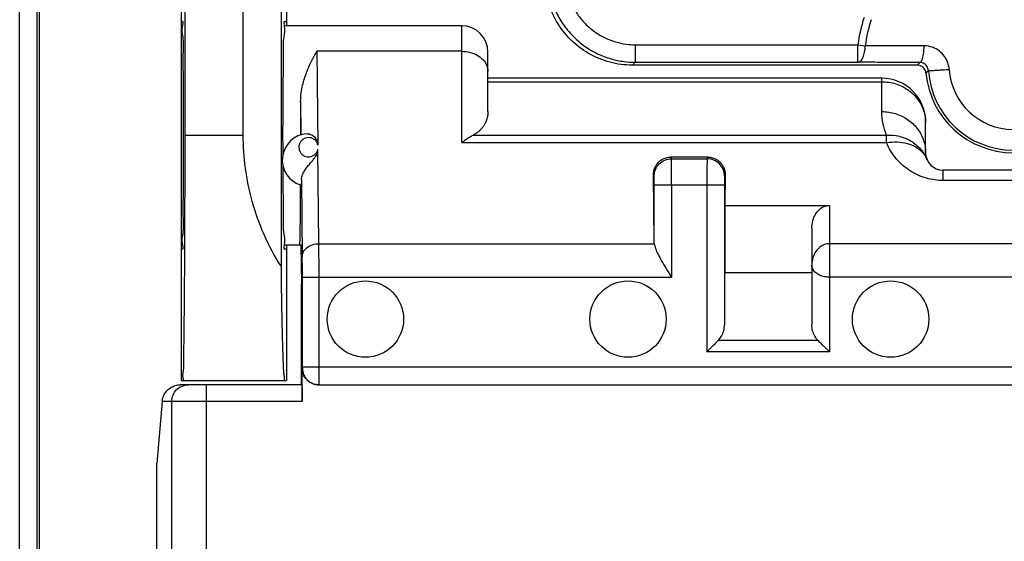
# Model space of a CAD drawing. Units: millimetres. Extents: x -104 to 43, y -25 to 46.
# Drawn here: x 11 to 22, y -7 to -1 of the extents above; entities that cross this region are included whole.
import ezdxf

# ---------------------------------------------------------------- set-up
doc = ezdxf.new("R2010")
doc.units = ezdxf.units.MM
doc.header["$LTSCALE"] = 16.335
doc.layers.get('0').update_dxf_attribs({"linetype": 'CONTINUOUS'})

msp = doc.modelspace()

# ---------------------------------------------------------------- linework, layer by layer
at = {"color": 0, "linetype": 'CONTINUOUS'}
for p, q in [((11.003, -9.054), (11.003, 8.946)), ((11.203, -9.054), (11.203, 8.946)), ((11.23, -9.054), (11.23, 8.946)), ((12.853, -5.554), (12.853, 5.446)), ((13.989, 4.147), (13.989, -4.254)), ((12.889, 2.646), (12.889, -2.754)), ((13.553, 2.646), (13.553, -2.754)), ((14.053, 1.396), (14.053, -1.504)), ((12.864, -1.454), (12.853, -1.454)), ((14.03, -1.454), (14.053, -1.454)), ((16.053, -1.504), (14.024, -1.504)), ((16.053, -2.839), (16.053, -1.504)), ((16.053, -1.796), (14.399, -1.796)), ((14.399, -1.796), (14.41, -2.866)), ((18.036, -1.721), (20.579, -1.721)), ((18.036, -1.721), (18.036, -1.921)), ((20.579, -1.721), (20.664, -1.732)), ((20.579, -1.921), (20.579, -1.721)), ((16.353, -2.482), (16.353, -1.804)), ((18.003, -1.954), (18.036, -1.921)), ((21.258, -1.954), (18.003, -1.954)), ((18.036, -1.921), (20.579, -1.921)), ((20.853, -2.104), (16.353, -2.104)), ((20.853, -2.484), (20.853, -2.104)), ((16.353, -2.143), (20.853, -2.143)), ((14.213, -2.366), (14.217, -2.749)), ((21.353, -2.954), (21.353, -2.604)), ((12.889, -2.754), (13.553, -2.754)), ((16.184, -2.752), (20.906, -2.752)), ((20.906, -2.839), (20.906, -2.752)), ((14.422, -3.993), (14.411, -2.914)), ((16.053, -2.839), (20.906, -2.839)), ((18.865, -3.004), (18.441, -3.004)), ((18.45, -3.022), (18.441, -3.004)), ((18.45, -3.022), (18.856, -3.022)), ((18.865, -3.004), (18.856, -3.022)), ((14.223, -3.26), (14.232, -4.139)), ((18.25, -3.222), (18.243, -3.208)), ((18.251, -3.977), (18.243, -3.208)), ((19.063, -3.208), (19.056, -3.222)), ((19.063, -3.208), (19.059, -3.556)), ((23.153, -3.154), (21.553, -3.154)), ((21.553, -3.271), (21.553, -3.154)), ((18.251, -3.322), (19.055, -3.322)), ((18.251, -3.977), (18.251, -3.322)), ((18.451, -3.322), (18.451, -4.376)), ((18.855, -3.322), (18.855, -5.227)), ((19.055, -3.322), (19.055, -4.918)), ((23.153, -3.271), (21.553, -3.271)), ((19.059, -3.556), (20.253, -3.556)), ((19.059, -3.556), (19.059, -4.32)), ((20.253, -3.556), (20.253, -5.227)), ((20.053, -3.817), (20.053, -4.916)), ((14.024, -4.004), (14.217, -4.004)), ((14.053, -4.004), (14.053, -5.554)), ((14.217, -4.004), (14.221, -4.451)), ((14.422, -3.993), (18.252, -3.993)), ((24.453, -3.993), (20.253, -3.993)), ((14.053, -4.054), (14.03, -4.054)), ((14.233, -4.376), (18.451, -4.376)), ((14.233, -5.404), (14.233, -4.376)), ((14.423, -5.404), (14.423, -4.376)), ((19.059, -4.32), (20.053, -4.32)), ((24.453, -4.376), (20.253, -4.376)), ((14.221, -5.604), (14.221, -4.451)), ((20.124, -5.098), (18.983, -5.098)), ((20.253, -5.227), (18.855, -5.227)), ((14.23, -5.414), (14.233, -5.414)), ((14.23, -5.794), (14.23, -5.414)), ((30.473, -5.404), (14.233, -5.404)), ((14.228, -5.604), (12.839, -5.604)), ((12.853, -5.554), (14.053, -5.554)), ((13.139, -17.406), (13.139, -5.604)), ((14.423, -5.604), (30.283, -5.604)), ((12.631, -5.794), (12.569, -6.499)), ((14.23, -5.794), (12.631, -5.794)), ((12.741, -17.804), (12.741, -5.794)), ((12.569, -7.865), (12.569, -6.499))]:
    msp.add_line(p, q, dxfattribs=at)
for centre in [(14.953, -4.854), (17.953, -4.854), (20.953, -4.854)]:
    msp.add_circle(centre, 0.436, dxfattribs=at)
for centre, radius, start, end in [((22.353, -1.954), 1.789, 162.2616, 172.5104), ((22.353, -1.954), 1.704, 162.2616, 172.5104), ((16.053, -1.804), 0.3, 0, 90), ((22.353, -1.954), 0.97, 183.7354, 356.2646), ((22.353, -1.954), 0.733, 183.8677, 356.2641), ((20.853, -2.604), 0.5, 0, 90), ((22.353, -1.954), 1, 185.2157, 354.7843), ((14.303, -3.037), 0.3, 93.3357, 254.2229), ((21.553, -2.954), 0.2, 180, 270)]:
    msp.add_arc(centre, radius, start, end, dxfattribs=at)
for points, knots in [([(18.003, -1.954), (17.917, -1.954), (17.742, -1.931), (17.498, -1.83), (17.288, -1.669), (17.126, -1.459), (17.026, -1.215), (17.003, -1.04), (17.003, -0.954)], [0, 0, 0, 0, 0.164648, 0.333753, 0.500166, 0.666494, 0.83539, 1, 1, 1, 1]), ([(17.036, -0.921), (17.036, -0.962), (17.042, -1.05), (17.069, -1.19), (17.123, -1.34), (17.206, -1.488), (17.318, -1.624), (17.452, -1.739), (17.601, -1.826), (17.753, -1.884), (17.899, -1.915), (17.992, -1.921), (18.036, -1.921)], [0, 0, 0, 0, 0.078017, 0.169595, 0.271516, 0.380451, 0.493108, 0.606292, 0.716887, 0.821489, 0.915848, 1, 1, 1, 1]), ([(17.236, -0.921), (17.236, -0.953), (17.241, -1.024), (17.263, -1.136), (17.306, -1.256), (17.372, -1.374), (17.461, -1.483), (17.569, -1.575), (17.688, -1.645), (17.81, -1.691), (17.926, -1.716), (18.001, -1.721), (18.036, -1.721)], [0, 0, 0, 0, 0.078031, 0.169617, 0.271515, 0.380403, 0.493013, 0.606171, 0.716778, 0.821425, 0.915832, 1, 1, 1, 1]), ([(12.864, -4.054), (12.879, -4.054), (12.85, -3.96), (12.881, -3.867), (12.868, -3.647), (12.876, -3.391), (12.875, -3.082), (12.876, -2.754), (12.875, -2.426), (12.876, -2.117), (12.868, -1.861), (12.881, -1.641), (12.85, -1.548), (12.879, -1.454), (12.864, -1.454)], [0, 0, 0, 0, 0.017017, 0.067272, 0.146133, 0.250372, 0.370285, 0.5, 0.629715, 0.749628, 0.853867, 0.932728, 0.982983, 1, 1, 1, 1]), ([(14.03, -1.454), (14.015, -1.454), (14.022, -1.48), (14.025, -1.502), (14.025, -1.504)], [0, 0, 0, 0, 0.914393, 1, 1, 1, 1]), ([(14.025, -1.504), (14.034, -1.56), (14.009, -1.643), (14.018, -1.861), (14.009, -2.117), (14.009, -2.426), (14.007, -2.719), (14.008, -2.908), (14.008, -2.985)], [0, 0, 0, 0, 0.085376, 0.223691, 0.406491, 0.616761, 0.844202, 1, 1, 1, 1]), ([(14.213, -2.366), (14.213, -2.333), (14.218, -2.272), (14.234, -2.186), (14.255, -2.109), (14.28, -2.039), (14.307, -1.972), (14.336, -1.91), (14.367, -1.852), (14.388, -1.814), (14.399, -1.796)], [0, 0, 0, 0, 0.160604, 0.302751, 0.432514, 0.555044, 0.673464, 0.787572, 0.896506, 1, 1, 1, 1]), ([(16.053, -1.796), (16.084, -1.796), (16.145, -1.804), (16.229, -1.836), (16.297, -1.886), (16.342, -1.952), (16.353, -2.002), (16.353, -2.026)], [0, 0, 0, 0, 0.224363, 0.440054, 0.640919, 0.825774, 1, 1, 1, 1]), ([(20.579, -1.921), (20.591, -1.921), (20.617, -1.905), (20.641, -1.862), (20.659, -1.802), (20.663, -1.756), (20.664, -1.732)], [0, 0, 0, 0, 0.156409, 0.377786, 0.667626, 1, 1, 1, 1]), ([(21.337, -1.734), (21.297, -1.734), (21.215, -1.734), (21.088, -1.733), (20.953, -1.733), (20.811, -1.732), (20.714, -1.732), (20.664, -1.732)], [0, 0, 0, 0, 0.178001, 0.366506, 0.566295, 0.777555, 1, 1, 1, 1]), ([(21.286, -1.923), (21.298, -1.923), (21.32, -1.884), (21.331, -1.823), (21.336, -1.766), (21.337, -1.734)], [0, 0, 0, 0, 0.175549, 0.528157, 1, 1, 1, 1]), ([(21.622, -2.003), (21.62, -1.977), (21.61, -1.924), (21.572, -1.852), (21.512, -1.789), (21.432, -1.745), (21.369, -1.734), (21.337, -1.734)], [0, 0, 0, 0, 0.183635, 0.368824, 0.565092, 0.778081, 1, 1, 1, 1]), ([(21.286, -1.923), (21.251, -1.923), (21.18, -1.923), (21.071, -1.922), (20.956, -1.922), (20.835, -1.922), (20.709, -1.921), (20.623, -1.921), (20.579, -1.921)], [0, 0, 0, 0, 0.147611, 0.302485, 0.465043, 0.635535, 0.813941, 1, 1, 1, 1]), ([(21.286, -1.923), (21.283, -1.926), (21.277, -1.933), (21.267, -1.944), (21.261, -1.95), (21.258, -1.954)], [0, 0, 0, 0, 0.335633, 0.668949, 1, 1, 1, 1]), ([(21.333, -1.989), (21.331, -1.986), (21.319, -1.974), (21.294, -1.958), (21.27, -1.954), (21.258, -1.954)], [0, 0, 0, 0, 0.143948, 0.574275, 1, 1, 1, 1]), ([(21.385, -2.017), (21.385, -2.008), (21.381, -1.99), (21.368, -1.964), (21.347, -1.942), (21.319, -1.927), (21.297, -1.923), (21.286, -1.923)], [0, 0, 0, 0, 0.183955, 0.369366, 0.565748, 0.778547, 1, 1, 1, 1]), ([(21.357, -2.045), (21.356, -2.033), (21.35, -2.012), (21.339, -1.995), (21.333, -1.989)], [0, 0, 0, 0, 0.596208, 1, 1, 1, 1]), ([(21.385, -2.017), (21.382, -2.02), (21.376, -2.026), (21.366, -2.036), (21.36, -2.042), (21.357, -2.045)], [0, 0, 0, 0, 0.335316, 0.668635, 1, 1, 1, 1]), ([(21.385, -2.017), (21.39, -2.017), (21.406, -2.015), (21.439, -2.014), (21.491, -2.011), (21.554, -2.007), (21.599, -2.005), (21.622, -2.003)], [0, 0, 0, 0, 0.053552, 0.202691, 0.429407, 0.706323, 1, 1, 1, 1]), ([(20.853, -2.143), (20.905, -2.143), (21.009, -2.159), (21.151, -2.226), (21.263, -2.331), (21.328, -2.45), (21.347, -2.531), (21.35, -2.564)], [0, 0, 0, 0, 0.220119, 0.437879, 0.651768, 0.861714, 1, 1, 1, 1]), ([(14.214, -2.75), (14.214, -2.707), (14.214, -2.621), (14.214, -2.493), (14.214, -2.408), (14.213, -2.366)], [0, 0, 0, 0, 0.33833, 0.672871, 1, 1, 1, 1]), ([(16.353, -2.482), (16.353, -2.497), (16.351, -2.524), (16.343, -2.564), (16.33, -2.599), (16.314, -2.631), (16.295, -2.661), (16.273, -2.687), (16.247, -2.712), (16.218, -2.734), (16.196, -2.747), (16.184, -2.752)], [0, 0, 0, 0, 0.12873, 0.247605, 0.358895, 0.464734, 0.567322, 0.669122, 0.773861, 0.884399, 1, 1, 1, 1]), ([(20.853, -2.484), (20.905, -2.484), (21.009, -2.499), (21.151, -2.567), (21.263, -2.672), (21.336, -2.805), (21.353, -2.905), (21.353, -2.954)], [0, 0, 0, 0, 0.205873, 0.409541, 0.609589, 0.805951, 1, 1, 1, 1]), ([(20.906, -2.752), (20.889, -2.711), (20.862, -2.623), (20.853, -2.531), (20.853, -2.484)], [0, 0, 0, 0, 0.489455, 1, 1, 1, 1]), ([(12.889, -2.754), (12.889, -2.887), (12.889, -3.15), (12.888, -3.537), (12.887, -3.832), (12.886, -3.997), (12.886, -4.037)], [0, 0, 0, 0, 0.310625, 0.614749, 0.906698, 1, 1, 1, 1]), ([(13.553, -2.754), (13.553, -2.88), (13.57, -3.134), (13.649, -3.514), (13.785, -3.894), (13.914, -4.136), (13.989, -4.254)], [0, 0, 0, 0, 0.238507, 0.481587, 0.734091, 1, 1, 1, 1]), ([(14.41, -2.866), (14.407, -2.855), (14.399, -2.833), (14.376, -2.807), (14.348, -2.789), (14.317, -2.781), (14.284, -2.781), (14.253, -2.792), (14.225, -2.811), (14.204, -2.84), (14.192, -2.874), (14.193, -2.902), (14.196, -2.917), (14.197, -2.921)], [0, 0, 0, 0, 0.101601, 0.199127, 0.291728, 0.381458, 0.472771, 0.567151, 0.663411, 0.761821, 0.863176, 0.966085, 1, 1, 1, 1]), ([(14.286, -2.737), (14.304, -2.736), (14.341, -2.746), (14.381, -2.781), (14.402, -2.823), (14.408, -2.852), (14.41, -2.866)], [0, 0, 0, 0, 0.280271, 0.549189, 0.788641, 1, 1, 1, 1]), ([(16.053, -2.839), (16.068, -2.827), (16.097, -2.804), (16.141, -2.775), (16.17, -2.759), (16.184, -2.752)], [0, 0, 0, 0, 0.369154, 0.702734, 1, 1, 1, 1]), ([(20.906, -2.752), (20.955, -2.75), (21.054, -2.759), (21.189, -2.814), (21.3, -2.906), (21.35, -2.988), (21.368, -3.031)], [0, 0, 0, 0, 0.257231, 0.509261, 0.7562, 1, 1, 1, 1]), ([(14.197, -2.921), (14.199, -2.929), (14.207, -2.947), (14.225, -2.972), (14.254, -2.991), (14.286, -3.002), (14.319, -3.002), (14.35, -2.992), (14.378, -2.974), (14.4, -2.948), (14.408, -2.926), (14.411, -2.914)], [0, 0, 0, 0, 0.081239, 0.199459, 0.315036, 0.429374, 0.540956, 0.649867, 0.760993, 0.877953, 1, 1, 1, 1]), ([(14.223, -3.26), (14.223, -3.24), (14.233, -3.2), (14.263, -3.148), (14.299, -3.102), (14.334, -3.062), (14.364, -3.027), (14.385, -2.996), (14.399, -2.967), (14.407, -2.94), (14.41, -2.923), (14.411, -2.914)], [0, 0, 0, 0, 0.148035, 0.30065, 0.450003, 0.584964, 0.697827, 0.789556, 0.867286, 0.936652, 1, 1, 1, 1]), ([(20.906, -2.839), (20.947, -2.833), (21.026, -2.826), (21.14, -2.842), (21.241, -2.883), (21.312, -2.939), (21.344, -2.984), (21.354, -3.002)], [0, 0, 0, 0, 0.24078, 0.468229, 0.679528, 0.875591, 1, 1, 1, 1]), ([(21.553, -3.271), (21.521, -3.271), (21.457, -3.266), (21.36, -3.246), (21.265, -3.212), (21.174, -3.163), (21.09, -3.1), (21.016, -3.024), (20.953, -2.937), (20.92, -2.873), (20.906, -2.839)], [0, 0, 0, 0, 0.115718, 0.234977, 0.35694, 0.48244, 0.610223, 0.738113, 0.866981, 1, 1, 1, 1]), ([(18.243, -3.208), (18.243, -3.192), (18.247, -3.16), (18.262, -3.116), (18.286, -3.078), (18.317, -3.046), (18.355, -3.022), (18.397, -3.007), (18.427, -3.004), (18.441, -3.004)], [0, 0, 0, 0, 0.154156, 0.299416, 0.43945, 0.57929, 0.721227, 0.861685, 1, 1, 1, 1]), ([(18.25, -3.222), (18.25, -3.196), (18.261, -3.144), (18.305, -3.077), (18.372, -3.033), (18.424, -3.022), (18.45, -3.022)], [0, 0, 0, 0, 0.249982, 0.499981, 0.749992, 1, 1, 1, 1]), ([(18.451, -3.322), (18.451, -3.292), (18.451, -3.234), (18.451, -3.153), (18.452, -3.089), (18.45, -3.048), (18.451, -3.028), (18.45, -3.022)], [0, 0, 0, 0, 0.305576, 0.581992, 0.802823, 0.946754, 1, 1, 1, 1]), ([(18.856, -3.022), (18.855, -3.028), (18.856, -3.048), (18.855, -3.089), (18.855, -3.153), (18.855, -3.234), (18.855, -3.292), (18.855, -3.322)], [0, 0, 0, 0, 0.053246, 0.197177, 0.418008, 0.694424, 1, 1, 1, 1]), ([(19.056, -3.222), (19.056, -3.196), (19.045, -3.144), (19.001, -3.077), (18.934, -3.033), (18.882, -3.022), (18.856, -3.022)], [0, 0, 0, 0, 0.249973, 0.49997, 0.749984, 1, 1, 1, 1]), ([(18.865, -3.004), (18.879, -3.004), (18.909, -3.007), (18.951, -3.022), (18.989, -3.046), (19.02, -3.078), (19.044, -3.116), (19.06, -3.16), (19.063, -3.192), (19.063, -3.208)], [0, 0, 0, 0, 0.138591, 0.278992, 0.420648, 0.56043, 0.700553, 0.845829, 1, 1, 1, 1]), ([(14.008, -3.092), (14.009, -3.196), (14.009, -3.391), (14.018, -3.647), (14.009, -3.865), (14.034, -3.948), (14.025, -4.004)], [0, 0, 0, 0, 0.340655, 0.637164, 0.861516, 1, 1, 1, 1]), ([(14.223, -3.26), (14.223, -3.272), (14.224, -3.294), (14.219, -3.308), (14.224, -3.326), (14.221, -3.325)], [0, 0, 0, 0, 0.536857, 0.879747, 1, 1, 1, 1]), ([(18.251, -3.322), (18.251, -3.312), (18.251, -3.293), (18.251, -3.266), (18.251, -3.245), (18.25, -3.231), (18.251, -3.224), (18.25, -3.222)], [0, 0, 0, 0, 0.305239, 0.58218, 0.803285, 0.947184, 1, 1, 1, 1]), ([(19.056, -3.222), (19.055, -3.224), (19.056, -3.231), (19.055, -3.245), (19.055, -3.266), (19.055, -3.293), (19.055, -3.312), (19.055, -3.322)], [0, 0, 0, 0, 0.052816, 0.196715, 0.41782, 0.694761, 1, 1, 1, 1]), ([(14.211, -3.557), (14.212, -3.533), (14.212, -3.482), (14.212, -3.404), (14.213, -3.35), (14.213, -3.323)], [0, 0, 0, 0, 0.316394, 0.650356, 1, 1, 1, 1]), ([(14.203, -4.004), (14.206, -4.004), (14.202, -3.988), (14.207, -3.972), (14.206, -3.932), (14.208, -3.883), (14.209, -3.818), (14.21, -3.742), (14.211, -3.653), (14.211, -3.591), (14.211, -3.557)], [0, 0, 0, 0, 0.016843, 0.06661, 0.148822, 0.26252, 0.406359, 0.578633, 0.777299, 1, 1, 1, 1]), ([(20.053, -3.817), (20.053, -3.787), (20.06, -3.731), (20.091, -3.656), (20.136, -3.599), (20.192, -3.564), (20.234, -3.556), (20.253, -3.556)], [0, 0, 0, 0, 0.243699, 0.464162, 0.659848, 0.838438, 1, 1, 1, 1]), ([(12.886, -4.037), (12.886, -4.114), (12.885, -4.297), (12.883, -4.575), (12.88, -4.855), (12.879, -5.095), (12.872, -5.28), (12.878, -5.431), (12.859, -5.493), (12.874, -5.554), (12.864, -5.554)], [0, 0, 0, 0, 0.152001, 0.362979, 0.548977, 0.706919, 0.833003, 0.925097, 0.981074, 1, 1, 1, 1]), ([(14.025, -4.004), (14.025, -4.006), (14.022, -4.028), (14.015, -4.054), (14.03, -4.054)], [0, 0, 0, 0, 0.085607, 1, 1, 1, 1]), ([(14.232, -4.139), (14.232, -4.119), (14.243, -4.079), (14.287, -4.031), (14.35, -4), (14.397, -3.993), (14.422, -3.993)], [0, 0, 0, 0, 0.218774, 0.457301, 0.720677, 1, 1, 1, 1]), ([(14.423, -4.376), (14.423, -4.34), (14.423, -4.27), (14.423, -4.168), (14.422, -4.077), (14.422, -4.019), (14.422, -3.993)], [0, 0, 0, 0, 0.282822, 0.551298, 0.794489, 1, 1, 1, 1]), ([(18.252, -3.993), (18.252, -3.99), (18.252, -3.985), (18.251, -3.979), (18.251, -3.977)], [0, 0, 0, 0, 0.495834, 1, 1, 1, 1]), ([(18.252, -3.993), (18.255, -4.012), (18.267, -4.053), (18.297, -4.118), (18.339, -4.195), (18.392, -4.282), (18.431, -4.343), (18.451, -4.376)], [0, 0, 0, 0, 0.129123, 0.295851, 0.49759, 0.731474, 1, 1, 1, 1]), ([(20.253, -3.993), (20.234, -3.993), (20.195, -4), (20.141, -4.031), (20.094, -4.082), (20.061, -4.153), (20.053, -4.208), (20.053, -4.236)], [0, 0, 0, 0, 0.161413, 0.335097, 0.532354, 0.755486, 1, 1, 1, 1]), ([(14.233, -4.376), (14.233, -4.354), (14.233, -4.31), (14.233, -4.247), (14.232, -4.19), (14.232, -4.155), (14.232, -4.139)], [0, 0, 0, 0, 0.281577, 0.551052, 0.795502, 1, 1, 1, 1]), ([(13.989, -4.254), (13.99, -4.35), (13.992, -4.53), (13.996, -4.786), (14.001, -5.008), (14.006, -5.197), (14.013, -5.342), (14.014, -5.458), (14.027, -5.508), (14.023, -5.554), (14.03, -5.554)], [0, 0, 0, 0, 0.219287, 0.416608, 0.588913, 0.733568, 0.848398, 0.931748, 0.982433, 1, 1, 1, 1]), ([(20.253, -4.376), (20.235, -4.376), (20.197, -4.372), (20.144, -4.356), (20.097, -4.328), (20.062, -4.287), (20.053, -4.253), (20.053, -4.236)], [0, 0, 0, 0, 0.207404, 0.414473, 0.619189, 0.813731, 1, 1, 1, 1]), ([(18.983, -5.098), (18.998, -5.083), (19.024, -5.049), (19.049, -4.987), (19.055, -4.941), (19.055, -4.918)], [0, 0, 0, 0, 0.313833, 0.643926, 1, 1, 1, 1]), ([(20.124, -5.098), (20.11, -5.083), (20.084, -5.048), (20.059, -4.986), (20.053, -4.939), (20.053, -4.916)], [0, 0, 0, 0, 0.313566, 0.643584, 1, 1, 1, 1]), ([(18.983, -5.098), (18.97, -5.112), (18.942, -5.14), (18.899, -5.183), (18.87, -5.212), (18.855, -5.227)], [0, 0, 0, 0, 0.316023, 0.653404, 1, 1, 1, 1]), ([(20.124, -5.098), (20.138, -5.112), (20.166, -5.14), (20.209, -5.183), (20.238, -5.212), (20.253, -5.227)], [0, 0, 0, 0, 0.316023, 0.653404, 1, 1, 1, 1]), ([(14.42, -5.604), (14.4, -5.604), (14.36, -5.598), (14.307, -5.57), (14.264, -5.527), (14.236, -5.474), (14.23, -5.434), (14.23, -5.414)], [0, 0, 0, 0, 0.19967, 0.400406, 0.599954, 0.800166, 1, 1, 1, 1]), ([(14.233, -5.414), (14.233, -5.414), (14.232, -5.412), (14.233, -5.41), (14.233, -5.407), (14.233, -5.405), (14.233, -5.404)], [0, 0, 0, 0, 0.191935, 0.413583, 0.692501, 1, 1, 1, 1]), ([(14.233, -5.414), (14.233, -5.439), (14.243, -5.489), (14.285, -5.552), (14.348, -5.594), (14.398, -5.604), (14.423, -5.604)], [0, 0, 0, 0, 0.250004, 0.500005, 0.750004, 1, 1, 1, 1]), ([(14.423, -5.604), (14.423, -5.601), (14.423, -5.588), (14.423, -5.56), (14.423, -5.518), (14.423, -5.464), (14.423, -5.425), (14.423, -5.404)], [0, 0, 0, 0, 0.048945, 0.190987, 0.412224, 0.690987, 1, 1, 1, 1]), ([(12.631, -5.794), (12.633, -5.772), (12.644, -5.729), (12.679, -5.675), (12.727, -5.634), (12.781, -5.61), (12.82, -5.604), (12.839, -5.604)], [0, 0, 0, 0, 0.215895, 0.423316, 0.622943, 0.817338, 1, 1, 1, 1]), ([(12.741, -5.794), (12.741, -5.769), (12.751, -5.719), (12.793, -5.656), (12.849, -5.619), (12.889, -5.608), (12.905, -5.606)], [0, 0, 0, 0, 0.27343, 0.546455, 0.818907, 1, 1, 1, 1]), ([(14.228, -5.604), (14.232, -5.604), (14.225, -5.623), (14.232, -5.643), (14.229, -5.687), (14.23, -5.737), (14.23, -5.774), (14.23, -5.794)], [0, 0, 0, 0, 0.048849, 0.19143, 0.412208, 0.69126, 1, 1, 1, 1])]:
    msp.add_open_spline(points, degree=3, knots=knots, dxfattribs=at)
for points in [[(21.35, -2.564), (21.352, -2.577), (21.353, -2.591), (21.353, -2.604)], [(21.353, -2.604), (21.353, -2.607), (21.353, -2.61), (21.353, -2.613)], [(21.354, -3.002), (21.36, -3.011), (21.364, -3.021), (21.368, -3.031)], [(12.905, -5.606), (12.914, -5.604), (12.922, -5.604), (12.93, -5.604)]]:
    msp.add_open_spline(points, degree=3, dxfattribs=at)

doc.saveas('drawing.dxf')
